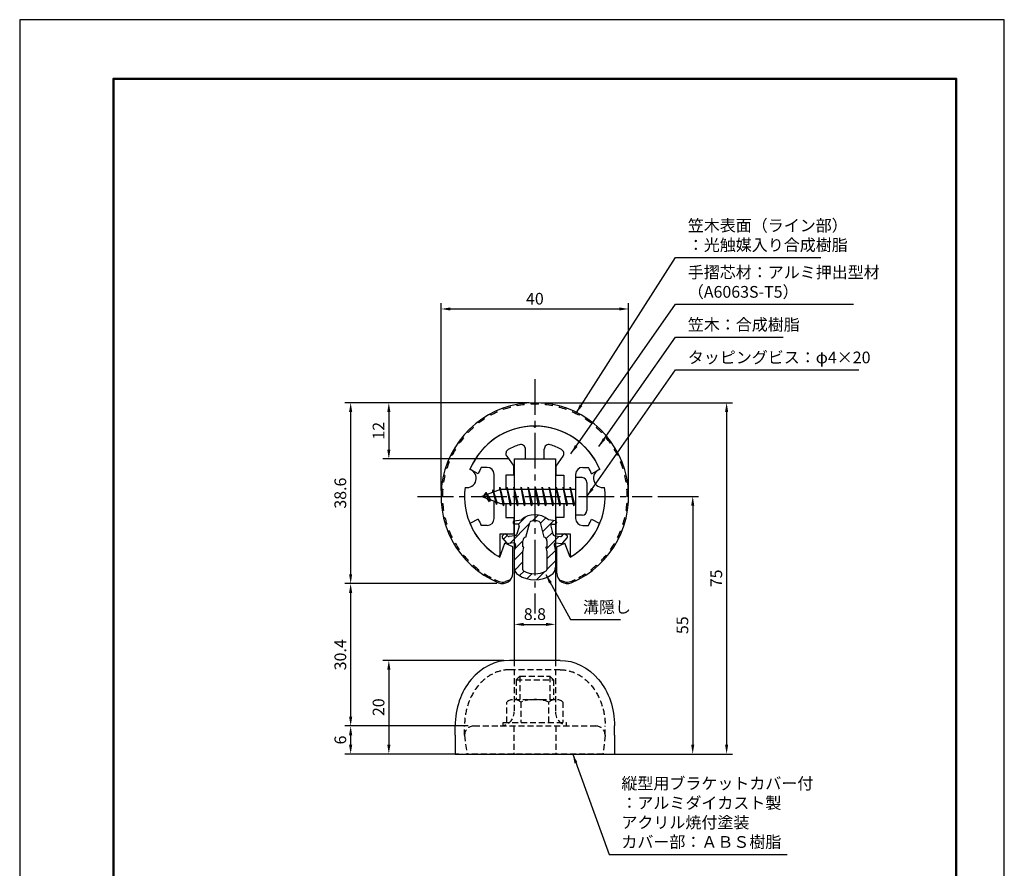
# Model space of a CAD drawing. Units: millimetres. Extents: x 0 to 210, y 0 to 297.
# Drawn here: x 0 to 210, y 116 to 297 of the extents above; entities that cross this region are included whole.
import ezdxf

# ---------------------------------------------------------------- set-up
doc = ezdxf.new("R2010")
doc.units = ezdxf.units.MM
doc.header["$LTSCALE"] = 0.4
doc.linetypes.add('CENTER2', pattern=[28.575, 19.05, -3.175, 3.175, -3.175])
doc.linetypes.add('HIDDEN2', pattern=[4.7625, 3.175, -1.5875])
for name, color, linetype in [('BIS', 7, 'Continuous'), ('CENTER', 6, 'CENTER2'), ('COVER(HIDDEN)', 140, 'HIDDEN2'), ('DIMS', 1, 'Continuous'), ('HATCH', 9, 'Continuous'), ('HIDDEN', 9, 'HIDDEN2'), ('mizokakushi', 3, 'Continuous'), ('TITLE', 7, 'Continuous'), ('ZYUSHI2', 9, 'Continuous')]:
    doc.layers.add(name, color=color, linetype=linetype)
for name, color, linetype, lineweight in [('COVER', 140, 'Continuous', 25), ('MODEL', 7, 'Continuous', 25), ('SHINZAI', 7, 'Continuous', 25), ('ZYUSHI', 7, 'Continuous', 25)]:
    doc.layers.add(name, color=color, linetype=linetype, lineweight=lineweight)
doc.styles.add('DIMS', font='romans.shx', dxfattribs={"width": 0.75, "bigfont": 'bigfont.shx'})
doc.styles.get("Standard").update_dxf_attribs({"font": 'romans.shx', "bigfont": 'bigfont.shx'})
doc.dimstyles.new('DIMS', dxfattribs={"dimscale": 0, "dimtxt": 2.5, "dimasz": 2, "dimexe": 1.25, "dimexo": 1.25, "dimtad": 1, "dimdsep": 46, "dimtxsty": 'DIMS', "dimcen": 0, "dimclrt": 7, "dimadec": 0, "dimazin": 0, "dimtfac": 1, "dimtmove": 0, "dimatfit": 3, "dimfxl": 1, "dimarcsym": 0})
doc.dimstyles.new('DIMS2', dxfattribs={"dimscale": 2, "dimtxt": 2.5, "dimasz": 2, "dimexe": 1, "dimexo": 1, "dimtad": 1, "dimdsep": 46, "dimtxsty": 'DIMS', "dimcen": 0, "dimclrt": 7, "dimadec": 0, "dimazin": 0, "dimtfac": 1, "dimtix": 1, "dimtmove": 1, "dimatfit": 3, "dimfxl": 1, "dimarcsym": 0})

# ---------------------------------------------------------------- blocks, each defined once
blk = doc.blocks.new('*D0')
at = {"layer": 'Defpoints', "color": 0, "transparency": 16777216}
for p in [(105.48, 189.72), (114.28, 189.72), (114.28, 167.93)]:
    blk.add_point(p, dxfattribs=at)
at = {"layer": 'DIMS', "color": 0, "lineweight": -2, "transparency": 16777216}
for p, q in [((105.48, 188.47), (105.48, 166.68)), ((114.28, 188.47), (114.28, 166.68)), ((107.48, 167.93), (112.28, 167.93))]:
    blk.add_line(p, q, dxfattribs=at)
at = {"layer": 'DIMS', "color": 0, "transparency": 16777216}
for points in [[(107.48, 168.26), (107.48, 167.6), (105.48, 167.93)], [(112.28, 168.26), (112.28, 167.6), (114.28, 167.93)]]:
    blk.add_solid(points, dxfattribs=at)
at = {"layer": 'DIMS', "color": 7, "transparency": 16777216, "insert": (109.88, 169.8), "char_height": 2.5, "attachment_point": 5, "style": 'DIMS'}
blk.add_mtext('8.8', dxfattribs=at)
blk = doc.blocks.new('*D1')
at = {"layer": 'Defpoints', "color": 0, "transparency": 16777216}
for p in [(129.88, 235.25), (89.88, 195.25), (129.88, 195.25)]:
    blk.add_point(p, dxfattribs=at)
at = {"layer": 'DIMS', "color": 0, "transparency": 16777216}
for p, q in [((89.88, 196.5), (89.88, 236.5)), ((91.88, 235.25), (127.87, 235.25)), ((129.88, 196.5), (129.88, 236.5))]:
    blk.add_line(p, q, dxfattribs=at)
for points in [[(91.88, 235.58), (91.88, 234.92), (89.88, 235.25)], [(127.87, 235.58), (127.87, 234.92), (129.88, 235.25)]]:
    blk.add_solid(points, dxfattribs=at)
at = {"layer": 'DIMS', "color": 7, "transparency": 16777216, "insert": (109.88, 237.12), "char_height": 2.5, "attachment_point": 5, "style": 'DIMS'}
blk.add_mtext('40', dxfattribs=at)
blk = doc.blocks.new('*D2')
at = {"layer": 'Defpoints', "color": 0, "transparency": 16777216}
for p in [(109.88, 215.25), (70.59, 176.64), (102.98, 176.64)]:
    blk.add_point(p, dxfattribs=at)
at = {"layer": 'DIMS', "color": 0, "lineweight": -2, "transparency": 16777216}
for p, q in [((108.63, 215.25), (69.34, 215.25)), ((70.59, 213.25), (70.59, 178.64)), ((101.73, 176.64), (69.34, 176.64))]:
    blk.add_line(p, q, dxfattribs=at)
at = {"layer": 'DIMS', "color": 0, "transparency": 16777216}
for points in [[(70.25, 213.25), (70.92, 213.25), (70.59, 215.25)], [(70.25, 178.64), (70.92, 178.64), (70.59, 176.64)]]:
    blk.add_solid(points, dxfattribs=at)
at = {"layer": 'DIMS', "color": 7, "transparency": 16777216, "insert": (68.71, 195.94), "char_height": 2.5, "attachment_point": 5, "rotation": 90, "style": 'DIMS'}
blk.add_mtext('38.6', dxfattribs=at)
blk = doc.blocks.new('*D3')
at = {"layer": 'Defpoints', "color": 0, "transparency": 16777216}
for p in [(109.88, 215.25), (124.88, 140.25), (150.77, 140.25)]:
    blk.add_point(p, dxfattribs=at)
at = {"layer": 'DIMS', "color": 0, "lineweight": -2, "transparency": 16777216}
for p, q in [((111.13, 215.25), (152.02, 215.25)), ((150.77, 213.25), (150.77, 142.25)), ((126.13, 140.25), (152.02, 140.25))]:
    blk.add_line(p, q, dxfattribs=at)
at = {"layer": 'DIMS', "color": 0, "transparency": 16777216}
for points in [[(150.44, 213.25), (151.1, 213.25), (150.77, 215.25)], [(150.44, 142.25), (151.1, 142.25), (150.77, 140.25)]]:
    blk.add_solid(points, dxfattribs=at)
at = {"layer": 'DIMS', "color": 7, "transparency": 16777216, "insert": (148.89, 177.75), "char_height": 2.5, "attachment_point": 5, "rotation": 90, "style": 'DIMS'}
blk.add_mtext('75', dxfattribs=at)
blk = doc.blocks.new('*D4')
at = {"layer": 'Defpoints', "color": 0, "transparency": 16777216}
for p in [(102.98, 176.64), (70.59, 146.25), (96.88, 146.25)]:
    blk.add_point(p, dxfattribs=at)
at = {"layer": 'DIMS', "color": 0, "lineweight": -2, "transparency": 16777216}
for p, q in [((101.73, 176.64), (69.34, 176.64)), ((70.59, 174.64), (70.59, 148.25)), ((95.63, 146.25), (69.34, 146.25))]:
    blk.add_line(p, q, dxfattribs=at)
at = {"layer": 'DIMS', "color": 0, "transparency": 16777216}
for points in [[(70.25, 174.64), (70.92, 174.64), (70.59, 176.64)], [(70.25, 148.25), (70.92, 148.25), (70.59, 146.25)]]:
    blk.add_solid(points, dxfattribs=at)
at = {"layer": 'DIMS', "color": 7, "transparency": 16777216, "insert": (68.71, 161.44), "char_height": 2.5, "attachment_point": 5, "rotation": 90, "style": 'DIMS'}
blk.add_mtext('30.4', dxfattribs=at)
blk = doc.blocks.new('*D5')
at = {"layer": 'Defpoints', "color": 0, "transparency": 16777216}
for p in [(96.88, 146.25), (70.59, 140.25), (94.88, 140.25)]:
    blk.add_point(p, dxfattribs=at)
at = {"layer": 'DIMS', "color": 0, "lineweight": -2, "transparency": 16777216}
for p, q in [((95.63, 146.25), (69.34, 146.25)), ((70.59, 144.25), (70.59, 142.25)), ((93.63, 140.25), (69.34, 140.25))]:
    blk.add_line(p, q, dxfattribs=at)
at = {"layer": 'DIMS', "color": 0, "transparency": 16777216}
for points in [[(70.25, 144.25), (70.92, 144.25), (70.59, 146.25)], [(70.25, 142.25), (70.92, 142.25), (70.59, 140.25)]]:
    blk.add_solid(points, dxfattribs=at)
at = {"layer": 'DIMS', "color": 7, "transparency": 16777216, "insert": (68.71, 143.25), "char_height": 2.5, "attachment_point": 5, "rotation": 90, "style": 'DIMS'}
blk.add_mtext('6', dxfattribs=at)
blk = doc.blocks.new('*D6')
at = {"layer": 'Defpoints', "color": 0, "transparency": 16777216}
for p in [(109.88, 215.25), (78.73, 203.25), (105.48, 203.25)]:
    blk.add_point(p, dxfattribs=at)
at = {"layer": 'DIMS', "color": 0, "lineweight": -2, "transparency": 16777216}
for p, q in [((108.63, 215.25), (77.48, 215.25)), ((78.73, 213.25), (78.73, 205.25)), ((104.23, 203.25), (77.48, 203.25))]:
    blk.add_line(p, q, dxfattribs=at)
at = {"layer": 'DIMS', "color": 0, "transparency": 16777216}
for points in [[(78.4, 213.25), (79.07, 213.25), (78.73, 215.25)], [(78.4, 205.25), (79.07, 205.25), (78.73, 203.25)]]:
    blk.add_solid(points, dxfattribs=at)
at = {"layer": 'DIMS', "color": 7, "transparency": 16777216, "insert": (76.86, 209.25), "char_height": 2.5, "attachment_point": 5, "rotation": 90, "style": 'DIMS'}
blk.add_mtext('12', dxfattribs=at)
blk = doc.blocks.new('*D7')
at = {"layer": 'Defpoints', "color": 0, "transparency": 16777216}
for p in [(134.88, 195.25), (124.88, 140.25), (143.54, 140.25)]:
    blk.add_point(p, dxfattribs=at)
at = {"layer": 'DIMS', "color": 0, "lineweight": -2, "transparency": 16777216}
for p, q in [((136.13, 195.25), (144.79, 195.25)), ((143.54, 193.25), (143.54, 142.25)), ((126.13, 140.25), (144.79, 140.25))]:
    blk.add_line(p, q, dxfattribs=at)
at = {"layer": 'DIMS', "color": 0, "transparency": 16777216}
for points in [[(143.21, 193.25), (143.88, 193.25), (143.54, 195.25)], [(143.21, 142.25), (143.88, 142.25), (143.54, 140.25)]]:
    blk.add_solid(points, dxfattribs=at)
at = {"layer": 'DIMS', "color": 7, "transparency": 16777216, "insert": (141.67, 167.75), "char_height": 2.5, "attachment_point": 5, "rotation": 90, "style": 'DIMS'}
blk.add_mtext('55', dxfattribs=at)
blk = doc.blocks.new('*D8')
at = {"layer": 'Defpoints', "color": 0, "transparency": 16777216}
for p in [(104.48, 160.25), (78.73, 140.25), (92.88, 140.25)]:
    blk.add_point(p, dxfattribs=at)
at = {"layer": 'DIMS', "color": 0, "lineweight": -2, "transparency": 16777216}
for p, q in [((103.23, 160.25), (77.48, 160.25)), ((78.73, 158.25), (78.73, 142.25)), ((91.63, 140.25), (77.48, 140.25))]:
    blk.add_line(p, q, dxfattribs=at)
at = {"layer": 'DIMS', "color": 0, "transparency": 16777216}
for points in [[(78.4, 158.25), (79.07, 158.25), (78.73, 160.25)], [(78.4, 142.25), (79.07, 142.25), (78.73, 140.25)]]:
    blk.add_solid(points, dxfattribs=at)
at = {"layer": 'DIMS', "color": 7, "transparency": 16777216, "insert": (76.86, 150.25), "char_height": 2.5, "attachment_point": 5, "rotation": 90, "style": 'DIMS'}
blk.add_mtext('20', dxfattribs=at)

msp = doc.modelspace()

# ---------------------------------------------------------------- hatches: boundary and pattern name
at = {"layer": 'HATCH'}
h = msp.add_hatch(dxfattribs=at)
h.set_pattern_fill('ANSI31', color=256, scale=0.5, style=0)
h.set_pattern_definition([(45, (19.9514, 64.7169), (-1.122532, 1.122532), [])])
h.paths.add_polyline_path([(113.25224249, 188.89820362, -0.4925143575), (113.59049981, 189.33810348), (114.225, 189.33810348, 0.4142135624), (114.525, 189.63810348, 0.5178113131), (114.26473096, 190.05325736), (112.75498371, 190.25497994, 0.3746846885), (106.99501629, 190.25497994), (105.48526904, 190.05325736, 0.3758234337), (105.225, 189.75589992, 0.5658745106), (105.525, 189.33810348), (106.15950019, 189.33810348, -0.4925143575), (106.49775751, 188.89820362), (106.04635902, 187.19977103, -0.300504899), (105.63456314, 186.83332778), (104.40539924, 186.65591251, -0.2557484951), (104.13554606, 186.75669042), (103.81540301, 187.12718738, 0.4142135624), (103.32173862, 187.16317998), (103.01907748, 186.90165325, 0.4142135624), (102.98308488, 186.40798886), (103.89695643, 185.35037842, 0.2557484951), (104.34671172, 185.18241522), (105.36648307, 185.32960716, -0.5227630443), (105.75860157, 184.90933857), (105.475, 183.59567335), (105.475, 180.16315964, 0.2502717074), (106.36251255, 178.50112123, 0.3037891253), (113.38748745, 178.50112123, 0.2502717074), (114.275, 180.16315964), (114.275, 183.59567335), (113.99139843, 184.90933857, -0.5227630443), (114.38351693, 185.32960716), (115.40328828, 185.18241522, 0.2557484951), (115.85304357, 185.35037842), (116.76691512, 186.40798886, 0.4142135624), (116.73092252, 186.90165325), (116.42826138, 187.16317998, 0.4142135624), (115.93459699, 187.12718738), (115.61445394, 186.75669042, -0.2557484951), (115.34460076, 186.65591251), (114.11543686, 186.83332778, -0.300504899), (113.70364098, 187.19977103)])
h.paths.add_polyline_path([(111.80595741, 186.553556, -0.3583170687), (112.45004523, 185.77018185), (112.45004523, 184.51453599), (112.20400508, 184.42191932), (112.425, 183.39825314), (112.425, 179.60764165, -0.2733859335), (112.26970522, 179.3448482, -0.2571195905), (107.48029478, 179.3448482, -0.2733859334), (107.325, 179.60764165), (107.325, 183.39825314), (107.54599492, 184.42191932), (107.29995477, 184.51453599), (107.29995477, 185.77018185, -0.3583170687), (107.94404259, 186.553556), (108.77803265, 189.69152817, -0.2598174483), (108.98096381, 189.90157802, -0.148189747), (110.76902693, 189.90158083, -0.2598260588), (110.97196735, 189.69152817)], flags=16)

# ---------------------------------------------------------------- linework, layer by layer
at = {"layer": 'BIS'}
for p, q in [((118.575, 199.24835149), (118.575, 191.24835149)), ((119.975, 199.24835149), (118.575, 199.24835149)), ((120.975, 198.24835149), (120.975, 192.24835149)), ((102.575, 196.74835149), (98.575, 195.24835149)), ((99.425, 196.10110172), (99, 195.40772649)), ((99.425, 196.10110172), (99.77817469, 195.69954199)), ((99.425, 196.10110172), (100.31649447, 194.59529106)), ((100.175, 194.11435125), (99.425, 196.10110172)), ((100.925, 196.66360172), (100.74841266, 196.06338123)), ((101.675, 193.55185125), (100.925, 196.66360172)), ((100.925, 196.66360172), (101.16107434, 196.21812936)), ((100.925, 196.66360172), (101.7732769, 194.04899765)), ((102.39943828, 197.21651608), (102.28542409, 196.63976052)), ((102.39943828, 197.21651608), (103.26875, 193.74835149)), ((103.175, 193.24835149), (102.39943828, 197.21651608)), ((102.425, 197.08572943), (102.56271443, 196.74835149)), ((118.575, 196.74835149), (102.575, 196.74835149)), ((103.925, 197.24835149), (103.83125, 196.74835149)), ((104.675, 193.24835149), (103.925, 197.24835149)), ((103.925, 197.24835149), (104.76875, 193.74835149)), ((103.925, 197.24835149), (104.1125, 196.74835149)), ((105.425, 197.24835149), (105.33125, 196.74835149)), ((106.175, 193.24835149), (105.425, 197.24835149)), ((105.425, 197.24835149), (106.26875, 193.74835149)), ((105.425, 197.24835149), (105.6125, 196.74835149)), ((106.925, 197.24835149), (106.83125, 196.74835149)), ((107.675, 193.24835149), (106.925, 197.24835149)), ((106.925, 197.24835149), (107.76875, 193.74835149)), ((106.925, 197.24835149), (107.1125, 196.74835149)), ((108.425, 197.24835149), (108.33125, 196.74835149)), ((109.175, 193.24835149), (108.425, 197.24835149)), ((108.425, 197.24835149), (109.26875, 193.74835149)), ((108.425, 197.24835149), (108.6125, 196.74835149)), ((109.925, 197.24835149), (109.83125, 196.74835149)), ((110.675, 193.24835149), (109.925, 197.24835149)), ((109.925, 197.24835149), (110.76875, 193.74835149)), ((109.925, 197.24835149), (110.1125, 196.74835149)), ((111.425, 197.24835149), (111.33125, 196.74835149)), ((112.175, 193.24835149), (111.425, 197.24835149)), ((111.425, 197.24835149), (112.26875, 193.74835149)), ((111.425, 197.24835149), (111.6125, 196.74835149)), ((112.925, 197.24835149), (112.83125, 196.74835149)), ((113.675, 193.24835149), (112.925, 197.24835149)), ((112.925, 197.24835149), (113.76875, 193.74835149)), ((112.925, 197.24835149), (113.1125, 196.74835149)), ((114.425, 197.24835149), (114.33125, 196.74835149)), ((115.175, 193.24835149), (114.425, 197.24835149)), ((114.425, 197.24835149), (115.26875, 193.74835149)), ((114.425, 197.24835149), (114.6125, 196.74835149)), ((115.925, 197.24835149), (115.83125, 196.74835149)), ((116.675, 193.24835149), (115.925, 197.24835149)), ((115.925, 197.24835149), (116.76875, 193.74835149)), ((115.925, 197.24835149), (116.1125, 196.74835149)), ((117.425, 197.24835149), (117.33125, 196.74835149)), ((118.175, 193.24835149), (117.425, 197.24835149)), ((117.425, 197.24835149), (118.26875, 193.74835149)), ((117.425, 197.24835149), (117.6125, 196.74835149)), ((98.575, 195.24835149), (102.575, 193.74835149)), ((100.175, 194.11435125), (99.70534293, 194.82447289)), ((100.31649447, 194.59529106), (100.175, 194.11435125)), ((101.39201105, 194.19197234), (101.675, 193.55185125)), ((101.7732769, 194.04899765), (101.675, 193.55185125)), ((102.575, 193.74835149), (118.575, 193.74835149)), ((102.9875, 193.74835149), (103.175, 193.24835149)), ((103.26875, 193.74835149), (103.175, 193.24835149)), ((104.4875, 193.74835149), (104.675, 193.24835149)), ((104.76875, 193.74835149), (104.675, 193.24835149)), ((105.9875, 193.74835149), (106.175, 193.24835149)), ((106.26875, 193.74835149), (106.175, 193.24835149)), ((107.4875, 193.74835149), (107.675, 193.24835149)), ((107.76875, 193.74835149), (107.675, 193.24835149)), ((108.9875, 193.74835149), (109.175, 193.24835149)), ((109.26875, 193.74835149), (109.175, 193.24835149)), ((110.4875, 193.74835149), (110.675, 193.24835149)), ((110.76875, 193.74835149), (110.675, 193.24835149)), ((111.9875, 193.74835149), (112.175, 193.24835149)), ((112.26875, 193.74835149), (112.175, 193.24835149)), ((113.4875, 193.74835149), (113.675, 193.24835149)), ((113.76875, 193.74835149), (113.675, 193.24835149)), ((114.9875, 193.74835149), (115.175, 193.24835149)), ((115.26875, 193.74835149), (115.175, 193.24835149)), ((116.4875, 193.74835149), (116.675, 193.24835149)), ((116.76875, 193.74835149), (116.675, 193.24835149)), ((117.9875, 193.74835149), (118.175, 193.24835149)), ((118.26875, 193.74835149), (118.175, 193.24835149)), ((119.975, 191.24835149), (118.575, 191.24835149))]:
    msp.add_line(p, q, dxfattribs=at)
for centre, start, end in [((119.975, 198.24835149), 0, 90), ((119.975, 192.24835149), 270, 0)]:
    msp.add_arc(centre, 1, start, end, dxfattribs=at)
at = {"layer": 'CENTER'}
for p, q in [((109.875, 220.24835149), (109.875, 170.24835149)), ((84.875, 195.24835149), (134.875, 195.24835149))]:
    msp.add_line(p, q, dxfattribs=at)
at = {"layer": 'COVER'}
for p, q in [((115.275, 160.24835149), (104.475, 160.24835149)), ((92.875, 144.24835149), (92.875, 146.24835149)), ((126.875, 144.24835149), (126.875, 146.24835149)), ((92.875, 144.24835149), (92.875, 140.24835149)), ((126.875, 144.24835149), (126.875, 140.24835149)), ((92.875, 140.24835149), (126.875, 140.24835149))]:
    msp.add_line(p, q, dxfattribs=at)
msp.add_ellipse((104.475, 146.24835149), major_axis=(0, -14), ratio=0.8285714286, start_param=3.1415926536, end_param=4.7123889804, dxfattribs=at)
at = {"layer": 'COVER', "extrusion": (0, 0, -1)}
msp.add_ellipse((115.275, 146.24835149), major_axis=(0, -14), ratio=0.8285714286, start_param=3.1415926536, end_param=4.7123889804, dxfattribs=at)
at = {"layer": 'COVER(HIDDEN)'}
for p, q in [((115.275, 158.24835149), (104.475, 158.24835149)), ((94.875, 144.24835149), (94.875, 146.24835149)), ((124.875, 144.24835149), (124.875, 146.24835149)), ((94.875, 144.24835149), (95.36247737, 140.27816688)), ((124.875, 144.24835149), (124.38752263, 140.27816688))]:
    msp.add_line(p, q, dxfattribs=at)
for points in [[(104.475, 158.24835149), (103.70124505, 158.24835149), (102.92724755, 158.13033229), (101.16158057, 157.58009359), (100.18208582, 157.05495451), (98.38818626, 155.60802899), (97.57534116, 154.68572354), (96.23250539, 152.53250334), (95.70358152, 151.30241254), (95.03924861, 148.78866919), (94.875, 147.51867163), (94.875, 146.24835149)], [(115.275, 158.24835149), (116.04875495, 158.24835149), (116.82275245, 158.13033229), (118.58841943, 157.58009359), (119.56791418, 157.05495451), (121.36181374, 155.60802899), (122.17465884, 154.68572354), (123.51749461, 152.53250334), (124.04641848, 151.30241254), (124.71075139, 148.78866919), (124.875, 147.51867163), (124.875, 146.24835149)]]:
    msp.add_open_spline(points, degree=3, knots=[3.1415926536, 3.1415926536, 3.1415926536, 3.1415926536, 3.3942828964, 3.3942828964, 3.7307321353, 3.7307321353, 4.0671813741, 4.0671813741, 4.403630613, 4.403630613, 4.7123889804, 4.7123889804, 4.7123889804, 4.7123889804], dxfattribs=at)
at = {"layer": 'Defpoints'}
msp.add_lwpolyline([(0, 0), (210, 0), (210, 297), (0, 297)], close=True, dxfattribs=at)
at = {"layer": 'HIDDEN'}
for p, q in [((105.475, 160.24835149), (105.475, 149.24835149)), ((114.275, 160.24835149), (114.275, 149.24835149)), ((105.875, 156.07335149), (106.675, 156.87335149)), ((105.875, 156.07335149), (113.875, 156.07335149)), ((105.875, 156.07335149), (105.875, 151.87335149)), ((106.675, 156.87335149), (113.075, 156.87335149)), ((106.675, 156.87335149), (106.675, 151.87335149)), ((113.075, 156.87335149), (113.075, 151.87335149)), ((113.875, 156.07335149), (113.075, 156.87335149)), ((113.875, 156.07335149), (113.875, 151.87335149)), ((103.875, 146.99835149), (103.875, 151.35863286)), ((105.375, 151.87335149), (114.375, 151.87335149)), ((106.875, 151.35863286), (106.875, 146.99835149)), ((112.875, 146.99835149), (112.875, 151.35863286)), ((115.875, 151.35863286), (115.875, 146.99835149)), ((96.875, 146.24835149), (122.875, 146.24835149)), ((103.125, 146.24835149), (103.125, 146.99835149)), ((105.375, 146.24835149), (105.375, 140.24835149)), ((114.375, 146.24835149), (114.375, 140.24835149)), ((116.625, 146.24835149), (116.625, 146.99835149)), ((94.875, 144.24835149), (95.36247737, 140.27816688)), ((124.875, 144.24835149), (124.38752263, 140.27816688)), ((124.38386176, 140.24835149), (95.36613824, 140.24835149))]:
    msp.add_line(p, q, dxfattribs=at)
at = {"layer": 'HIDDEN', "linetype": 'HIDDEN2'}
msp.add_line((103.125, 146.99835149), (116.625, 146.99835149), dxfattribs=at)
at = {"layer": 'HIDDEN'}
for centre, radius, start, end in [((105.375, 149.430332), 2.44301948, 52.1211205083, 127.8788794917), ((109.875, 142.87335149), 9, 70.5287793655, 109.4712206345), ((114.375, 149.430332), 2.44301948, 52.1211205083, 127.8788794917), ((102.475, 149.24835149), 3, 270, 0), ((102.475, 149.24835149), 3, 270, 0), ((117.275, 149.24835149), 3, 180, 270), ((117.275, 149.24835149), 3, 180, 270), ((96.875, 144.24835149), 2, 90, 180), ((122.875, 144.24835149), 2, 0, 90)]:
    msp.add_arc(centre, radius, start, end, dxfattribs=at)
at = {"layer": 'mizokakushi'}
for p, q in [((105.225, 189.75589992), (105.225, 189.63810348)), ((105.48526904, 190.05325736), (106.99501629, 190.25497994)), ((106.15950019, 189.33810348), (105.525, 189.33810348)), ((107.94404259, 186.553556), (108.77803265, 189.69152817)), ((110.97196735, 189.69152817), (111.80595741, 186.553556)), ((114.26473096, 190.05325736), (112.75498371, 190.25497994)), ((113.59049981, 189.33810348), (114.225, 189.33810348)), ((114.525, 189.75589992), (114.525, 189.63810348)), ((103.32173862, 187.16317998), (103.01907748, 186.90165325)), ((104.13554606, 186.75669042), (103.81540301, 187.12718738)), ((106.49775751, 188.89820362), (106.04635902, 187.19977103)), ((113.25224249, 188.89820362), (113.70364098, 187.19977103)), ((115.61445394, 186.75669042), (115.93459699, 187.12718738)), ((116.42826138, 187.16317998), (116.73092252, 186.90165325)), ((103.89695643, 185.35037842), (102.98308488, 186.40798886)), ((105.36648307, 185.32960716), (104.34671172, 185.18241522)), ((105.63456314, 186.83332778), (104.40539924, 186.65591251)), ((105.75860157, 184.90933857), (105.475, 183.59567335)), ((107.29995477, 184.51453599), (107.29995477, 185.77018185)), ((112.45004523, 185.77018185), (112.45004523, 184.51453599)), ((113.99139843, 184.90933857), (114.275, 183.59567335)), ((114.11543686, 186.83332778), (115.34460076, 186.65591251)), ((114.38351693, 185.32960716), (115.40328828, 185.18241522)), ((115.85304357, 185.35037842), (116.76691512, 186.40798886)), ((105.475, 183.59567335), (105.475, 180.16315964)), ((107.54599492, 184.42191932), (107.29995477, 184.51453599)), ((107.325, 183.39825314), (107.54599492, 184.42191932)), ((107.325, 179.60764165), (107.325, 183.39825314)), ((112.45004523, 184.51453599), (112.20400508, 184.42191932)), ((112.20400508, 184.42191932), (112.425, 183.39825314)), ((112.425, 183.39825314), (112.425, 179.60764165)), ((114.275, 183.59567335), (114.275, 180.16315964))]:
    msp.add_line(p, q, dxfattribs=at)
for centre, radius, start, end in [((109.875, 186.95131307), 4.38275266, 48.9195902456, 131.0804097544), ((105.525, 189.75589992), 0.3, 97.6104133103, 180), ((105.525, 189.63810348), 0.3, 180, 269.9999999997), ((106.15950019, 188.98810348), 0.35, 345.1163669058, 90.0000000001), ((109.0679675, 189.61447115), 0.3, 106.8586924593, 165.1163669058), ((109.875, 186.95131307), 3.08275266, 73.1413075407, 106.8586924593), ((110.6820325, 189.61447115), 0.3, 14.8836330943, 73.1413075407), ((113.59049981, 188.98810348), 0.35, 89.9999999999, 194.8836330942), ((114.225, 189.63810348), 0.3, 270.0000000002, 359.9999999998), ((114.225, 189.75589992), 0.3, 0, 82.3895866897), ((103.24791337, 186.63682475), 0.35, 130.8299973653, 220.8299973654), ((103.55057451, 186.89835149), 0.35, 40.8299973654, 130.8299973654), ((105.56313427, 187.3281994), 0.5, 278.2132447966, 345.1163669057), ((114.18686573, 187.3281994), 0.5, 194.8836330943, 261.7867552034), ((116.19942549, 186.89835149), 0.35, 49.1700026346, 139.1700026346), ((116.50208663, 186.63682475), 0.35, 319.1700026346, 49.1700026347), ((104.27528285, 185.67728684), 0.5, 220.8299973654, 278.2132447965), ((104.36254192, 186.95283548), 0.3, 220.8299973652, 278.2132447967), ((105.41648327, 184.98319703), 0.35, 347.8176225583, 98.2132447965), ((108.09838951, 185.77018185), 0.79843474, 101.1461253777, 180), ((111.65161049, 185.77018185), 0.79843474, 0, 78.8538746223), ((114.33351673, 184.98319703), 0.35, 81.7867552034, 192.1823774417), ((115.38745808, 186.95283548), 0.3, 261.7867552033, 319.1700026348), ((115.47471715, 185.67728684), 0.5, 261.7867552035, 319.1700026346), ((107.475, 180.16315964), 2, 180, 236.2035778772), ((109.875, 183.74872117), 6.31465543, 236.2035778773, 303.7964221228), ((107.625, 179.60764165), 0.3, 180, 241.1609545558), ((109.875, 183.693778), 4.96465543, 241.1609545559, 298.8390454442), ((112.125, 179.60764165), 0.3, 298.8390454445, 359.9999999997), ((112.275, 180.16315964), 2, 303.7964221228, 0)]:
    msp.add_arc(centre, radius, start, end, dxfattribs=at)
at = {"layer": 'MODEL'}
for p, q in [((105.475, 203.24835149), (105.475, 160.24835149)), ((105.475, 203.24835149), (114.275, 203.24835149)), ((114.275, 203.24835149), (114.275, 160.24835149))]:
    msp.add_line(p, q, dxfattribs=at)
at = {"layer": 'SHINZAI'}
for p, q in [((109.875, 209.94835149), (109.57794174, 210.24540974)), ((109.875, 209.94835149), (110.17205826, 210.24540974)), ((103.8798228, 203.81035186), (105.375, 201.67501752)), ((107.875, 203.24835149), (107.875, 205.31065739)), ((111.875, 203.24835149), (111.875, 205.31065739)), ((115.8701772, 203.81035186), (114.375, 201.67501752)), ((105.375, 199.74835149), (105.375, 201.67501752)), ((107.875, 203.24835149), (111.875, 203.24835149)), ((114.375, 201.67501752), (114.375, 199.74835149)), ((97.80964732, 200.08852345), (96.04152633, 201.04792098)), ((99.675, 201.44835149), (98.44871451, 201.44835149)), ((101.175, 196.22335149), (101.175, 199.94835149)), ((103.675, 199.74835149), (103.675, 196.74835149)), ((105.375, 199.74835149), (103.675, 199.74835149)), ((114.375, 199.74835149), (116.075, 199.74835149)), ((116.075, 199.74835149), (116.075, 196.74835149)), ((118.575, 199.94835149), (118.575, 195.54835149)), ((120.075, 201.44835149), (121.30128549, 201.44835149)), ((121.94035268, 200.08852345), (123.70847367, 201.04792098)), ((101.175, 190.54835149), (101.175, 194.27335149)), ((103.675, 193.74835149), (103.675, 190.74835149)), ((116.075, 193.74835149), (116.075, 190.74835149)), ((118.575, 194.94835149), (118.575, 190.54835149)), ((97.80964732, 190.40817952), (96.04152633, 189.44878199)), ((99.675, 189.04835149), (98.44871451, 189.04835149)), ((103.675, 190.74835149), (105.375, 190.74835149)), ((105.375, 190.74835149), (105.375, 187.24835149)), ((114.375, 190.74835149), (114.375, 187.24835149)), ((116.075, 190.74835149), (114.375, 190.74835149)), ((120.075, 189.04835149), (121.30128549, 189.04835149)), ((121.94035268, 190.40817952), (123.70847367, 189.44878199)), ((102.375, 187.24835149), (102.375, 182.78841569)), ((102.375, 187.24835149), (105.375, 187.24835149)), ((114.375, 187.24835149), (117.375, 187.24835149)), ((117.375, 187.24835149), (117.375, 182.78841569))]:
    msp.add_line(p, q, dxfattribs=at)
for centre, radius, start, end in [((109.875, 195.24835149), 15, 91.1347531453, 157.2545350821), ((109.875, 195.24835149), 15, 22.7454649179, 88.8652468547), ((109.875, 195.24835149), 11.5, 106.601549599, 119.5349762001), ((106.875, 205.31065739), 1, 0, 106.601549599), ((112.875, 205.31065739), 1, 73.398450401, 180), ((109.875, 195.24835149), 11.5, 60.4650237999, 73.398450401), ((104.69897484, 204.38392829), 1, 119.5349762001, 215), ((115.05102516, 204.38392829), 1, 325, 60.4650237999), ((109.875, 195.24835149), 13, 151.5153646048, 158.1411741696), ((99.675, 199.94835149), 1.5, 0, 90), ((120.075, 199.94835149), 1.5, 90, 180), ((109.875, 195.24835149), 13, 21.8588258304, 28.4846353952), ((109.875, 195.24835149), 15, 202.6785995274, 237.9531689134), ((109.875, 195.24835149), 13, 201.8588258304, 208.4846353952), ((99.675, 190.54835149), 1.5, 270, 0), ((109.875, 195.24835149), 15, 302.0468310866, 337.2545350821), ((120.075, 190.54835149), 1.5, 180, 270), ((109.875, 195.24835149), 13, 331.5153646048, 338.1411741696), ((102.075, 182.78841569), 0.3, 237.9531689134, 0), ((117.675, 182.78841569), 0.3, 180, 302.0468310866)]:
    msp.add_arc(centre, radius, start, end, dxfattribs=at)
at = {"layer": 'TITLE', "lineweight": 50}
msp.add_lwpolyline([(20, 12.625), (199.75, 12.625), (199.75, 284.375), (20, 284.375)], close=True, dxfattribs=at)
at = {"layer": 'ZYUSHI', "ltscale": 0.5}
for p, q in [((102.375, 182.25797043), (103.48122021, 185.26068201)), ((105.175, 184.45797043), (103.48122021, 185.26068201)), ((114.575, 184.45797043), (116.26877979, 185.26068201)), ((117.375, 182.25797043), (116.26877979, 185.26068201)), ((105.175, 178.84012184), (105.175, 184.45797043)), ((114.575, 178.84012184), (114.575, 184.45797043))]:
    msp.add_line(p, q, dxfattribs=at)
for centre, radius, start, end in [((109.875, 195.24835149), 20, 292.8077607244, 247.1922392756), ((109.875, 195.24835149), 15, 22.6451074585, 157.3548925414), ((95.38611261, 199.13063716), 2, 258.8225537293, 71.1774462707), ((124.36388739, 199.13063716), 2, 108.8225537293, 281.1774462707), ((109.875, 195.24835149), 15, 172.6451074585, 240), ((109.875, 195.24835149), 15, 300, 7.3548925415), ((102.975, 178.84012184), 2.2, 247.1922392757, 0), ((116.775, 178.84012184), 2.2, 180, 292.8077607244)]:
    msp.add_arc(centre, radius, start, end, dxfattribs=at)
at = {"layer": 'ZYUSHI2', "ltscale": 0.5}
for p, q in [((104.65486441, 214.24414535), (104.57536996, 214.5334214)), ((106.12429515, 214.58800539), (106.06717782, 214.88251789)), ((107.61573652, 214.81837266), (107.58133149, 215.11639328)), ((109.12043615, 214.93389525), (109.10894533, 215.23367511)), ((110.62956385, 214.93389525), (110.64105467, 215.23367511)), ((112.13426348, 214.81837266), (112.16866851, 215.11639328)), ((113.62570485, 214.58800539), (113.68282218, 214.88251789)), ((115.09513559, 214.24414535), (115.17463004, 214.5334214)), ((100.46391958, 212.55504283), (100.32060363, 212.81859651)), ((101.81634785, 213.22467273), (101.69362726, 213.49842382)), ((103.2160675, 213.78881043), (103.11466243, 214.07115245)), ((116.5339325, 213.78881043), (116.63533757, 214.07115245)), ((117.93365215, 213.22467273), (118.05637274, 213.49842382)), ((119.42939637, 212.81859651), (119.28608042, 212.55504283)), ((96.76808371, 209.95544995), (96.568486, 210.17941592)), ((97.9323594, 210.91562105), (97.75049178, 211.15420891)), ((99.16671926, 211.78385038), (99.003649, 212.03566001)), ((120.746351, 212.03566001), (120.58328074, 211.78385038)), ((121.99950822, 211.15420891), (121.8176406, 210.91562105)), ((123.181514, 210.17941592), (122.98191629, 209.95544995)), ((94.67666316, 207.7823276), (94.4452164, 207.97320033)), ((95.68072461, 208.90897175), (95.46456813, 209.1170015)), ((124.28543187, 209.1170015), (124.06927539, 208.90897175)), ((125.3047836, 207.97320033), (125.07333684, 207.7823276)), ((93.76179159, 206.58212909), (93.51641278, 206.75472469)), ((126.23358722, 206.75472469), (125.98820841, 206.58212909)), ((92.22053853, 203.98963229), (91.95168886, 204.12274824)), ((92.94147874, 205.31541947), (92.68360786, 205.46872508)), ((127.06639214, 205.46872508), (126.80852126, 205.31541947)), ((127.79831114, 204.12274824), (127.52946147, 203.98963229)), ((91.60320171, 202.6125478), (91.32495098, 202.72469292)), ((128.42504902, 202.72469292), (128.14679829, 202.6125478)), ((90.69320015, 199.73706561), (90.40109152, 199.80542166)), ((91.09309108, 201.19224728), (90.80707216, 201.28276346)), ((128.94292784, 201.28276346), (128.65690892, 201.19224728)), ((129.34890848, 199.80542166), (129.05679985, 199.73706561)), ((90.40587565, 198.25554239), (90.10939152, 198.30133717)), ((129.64060848, 198.30133717), (129.34412435, 198.25554239)), ((89.93368398, 196.77933654), (90.23280372, 196.75637177)), ((129.51719628, 196.75637177), (129.81631602, 196.77933654)), ((89.875, 195.24835149), (90.175, 195.24835149)), ((89.93368398, 193.71736643), (90.23280372, 193.74033121)), ((129.81631602, 193.71736643), (129.51719628, 193.74033121)), ((129.875, 195.24835149), (129.575, 195.24835149)), ((90.40587565, 192.24116059), (90.10939152, 192.1953658)), ((129.34412435, 192.24116059), (129.64060848, 192.1953658)), ((90.69320015, 190.75963736), (90.40109152, 190.69128131)), ((91.09309108, 189.30445569), (90.80707216, 189.21393951)), ((128.65690892, 189.30445569), (128.94292784, 189.21393951)), ((129.05679985, 190.75963736), (129.34890848, 190.69128131)), ((91.60320171, 187.88415517), (91.32495098, 187.77201005)), ((128.14679829, 187.88415517), (128.42504902, 187.77201005)), ((92.22053853, 186.50707068), (91.95168886, 186.37395473)), ((92.94147874, 185.1812835), (92.68360786, 185.0279779)), ((126.80852126, 185.1812835), (127.06639214, 185.0279779)), ((127.52946147, 186.50707068), (127.79831114, 186.37395473)), ((93.76179159, 183.91457388), (93.51641278, 183.74197828)), ((94.67666316, 182.71437537), (94.4452164, 182.52350264)), ((125.07333684, 182.71437537), (125.3047836, 182.52350264)), ((125.98820841, 183.91457388), (126.23358722, 183.74197828)), ((95.68072461, 181.58773122), (95.46456813, 181.37970147)), ((124.06927539, 181.58773122), (124.28543187, 181.37970147)), ((96.76808371, 180.54125302), (96.568486, 180.31728705)), ((97.9323594, 179.58108192), (97.75049178, 179.34249406)), ((99.16671926, 178.71285259), (99.003649, 178.46104296)), ((120.58328074, 178.71285259), (120.746351, 178.46104296)), ((121.8176406, 179.58108192), (121.99950822, 179.34249406)), ((122.98191629, 180.54125302), (123.181514, 180.31728705)), ((100.46391958, 177.94166014), (100.32060363, 177.67810647)), ((101.35456452, 177.48625197), (101.19911588, 177.20038665)), ((101.35456452, 177.48625197), (101.35429838, 177.48576256)), ((104.45739142, 177.35773043), (103.62483827, 177.05470586)), ((104.45739142, 177.35773043), (104.53063492, 177.28448693)), ((115.29260858, 177.35773043), (115.21936508, 177.28448693)), ((115.29260858, 177.35773043), (116.12516173, 177.05470586)), ((118.39543548, 177.48625197), (118.39570162, 177.48576256)), ((118.39543548, 177.48625197), (118.55088412, 177.20038665)), ((119.28608042, 177.94166014), (119.42939637, 177.67810647))]:
    msp.add_line(p, q, dxfattribs=at)
for centre, radius, start, end in [((109.875, 195.24835149), 19.7, 105.3658536585, 109.756097561), ((109.875, 195.24835149), 19.7, 96.5853658537, 100.9756097561), ((109.875, 195.24835149), 19.7, 87.8048780488, 92.1951219512), ((109.875, 195.24835149), 19.7, 79.0243902439, 83.4146341463), ((109.875, 195.24835149), 19.7, 70.243902439, 74.6341463415), ((109.875, 195.24835149), 19.7, 114.1463414634, 118.5365853659), ((109.875, 195.24835149), 19.7, 61.4634146341, 65.8536585366), ((109.875, 195.24835149), 19.7, 122.9268292683, 127.3170731707), ((109.875, 195.24835149), 19.7, 52.6829268293, 57.0731707317), ((109.875, 195.24835149), 19.7, 131.7073170732, 136.0975609756), ((109.875, 195.24835149), 19.7, 43.9024390244, 48.2926829268), ((109.875, 195.24835149), 19.7, 140.487804878, 144.8780487805), ((109.875, 195.24835149), 19.7, 35.1219512195, 39.512195122), ((109.875, 195.24835149), 19.7, 149.2682926829, 153.6585365854), ((109.875, 195.24835149), 19.7, 26.3414634146, 30.7317073171), ((109.875, 195.24835149), 19.7, 158.0487804878, 162.4390243902), ((109.875, 195.24835149), 19.7, 17.5609756098, 21.9512195122), ((109.875, 195.24835149), 19.7, 166.8292682927, 171.2195121951), ((109.875, 195.24835149), 19.7, 8.7804878049, 13.1707317073), ((109.875, 195.24835149), 19.7, 175.6097560976, 180), ((109.875, 195.24835149), 19.7, 0, 4.3902439024), ((109.875, 195.24835149), 19.7, 184.3902439024, 188.7804878049), ((109.875, 195.24835149), 19.7, 351.2195121951, 355.6097560976), ((109.875, 195.24835149), 19.7, 193.1707317073, 197.5609756098), ((109.875, 195.24835149), 19.7, 342.4390243902, 346.8292682927), ((109.875, 195.24835149), 19.7, 201.9512195122, 206.3414634146), ((109.875, 195.24835149), 19.7, 333.6585365854, 338.0487804878), ((109.875, 195.24835149), 19.7, 210.7317073171, 215.1219512195), ((109.875, 195.24835149), 19.7, 324.8780487805, 329.2682926829), ((109.875, 195.24835149), 19.7, 219.512195122, 223.9024390244), ((109.875, 195.24835149), 19.7, 316.0975609756, 320.487804878), ((109.875, 195.24835149), 19.7, 228.2926829268, 232.6829268293), ((109.875, 195.24835149), 19.7, 237.0731707317, 241.4634146341), ((109.875, 195.24835149), 19.7, 298.5365853659, 302.9268292683), ((109.875, 195.24835149), 19.7, 307.3170731707, 311.7073170732), ((109.875, 195.24835149), 19.7, 244.3730803179, 247.1922392756), ((102.975, 178.84012184), 1.9, 247.1922392756, 290), ((116.775, 178.84012184), 1.9, 250, 292.8077607244), ((109.875, 195.24835149), 19.7, 292.8077607244, 295.6269196821)]:
    msp.add_arc(centre, radius, start, end, dxfattribs=at)

# ---------------------------------------------------------------- texts
at = {"layer": 'DIMS', "color": 7, "char_height": 2.5, "attachment_point": 7}
for s, insert in [('笠木表面（ライン部）\\P：光触媒入り合成樹脂', (142.5, 246.8732819)), ('手摺芯材：アルミ押出型材\\P\u3000\u3000\u3000（A6063S-T5）', (142.5, 236.8732819)), ('笠木：合成樹脂', (142.5, 229.8732819)), ('タッピングビス：φ4×20', (142.5, 222.8732819)), ('縦型用ブラケットカバー付\\P\u3000\u3000：アルミダイカスト製\\P\u3000\u3000\u3000アクリル焼付塗装\\Pカバー部：ＡＢＳ樹脂', (128.33491879, 119.45688405))]:
    msp.add_mtext(s, dxfattribs=dict(at, insert=insert))
at = {"layer": 'DIMS', "color": 7, "insert": (120.13617117, 169.58829886), "char_height": 2.5, "width": 20.1085151676, "attachment_point": 7}
msp.add_mtext('溝隠し', dxfattribs=at)

# ---------------------------------------------------------------- dimensions: what is measured, and where the dimension line sits
at = {"layer": 'DIMS'}
for base, p1, p2, override, picture, middle in [((129.875, 235.2483514868), (89.875, 195.2483514868), (129.875, 195.2483514868), {"dimscale": 1, "dimdec": 8, "dimtmove": 1}, '*D1', (109.875, 237.1233514946)), ((114.275, 167.9284824131), (105.475, 189.7196254628), (114.275, 189.7196254628), {"dimscale": 1, "dimdec": 8}, '*D0', (109.875, 169.8034824131))]:
    dim = msp.add_linear_dim(base=base, p1=p1, p2=p2, dimstyle='DIMS', override=override, dxfattribs=at)
    dim.commit()
    dim.dimension.update_dxf_attribs({"geometry": picture, "text_midpoint": middle})
for base, p1, p2, override, picture, middle in [((70.58716167, 176.64012184), (109.875, 215.24835149), (102.975, 176.64012184), {"dimscale": 1, "dimdec": 1}, '*D2', (68.71216167, 195.94423667)), ((78.7338795234, 203.2483514868), (109.875, 215.2483514868), (105.475, 203.2483514868), {"dimscale": 1, "dimdec": 8}, '*D6', (76.8588795234, 209.2483514868)), ((150.7686766544, 140.2483514868), (109.875, 215.2483514868), (124.875, 140.2483514868), {"dimscale": 1, "dimdec": 8}, '*D3', (148.8936766544, 177.7483514868)), ((143.5420190404, 140.2483514868), (134.875, 195.2483514868), (124.875, 140.2483514868), {"dimscale": 1, "dimdec": 8}, '*D7', (141.6670190404, 167.7483514868)), ((70.58716167, 146.24835149), (102.975, 176.64012184), (96.875, 146.24835149), {"dimscale": 1, "dimdec": 1}, '*D4', (68.71216167, 161.44423667)), ((78.7338795234, 140.2483514868), (104.475, 160.2483514868), (92.875, 140.2483514868), {"dimscale": 1, "dimdec": 8}, '*D8', (76.8588795234, 150.2483514868)), ((70.5871616728, 140.2483514868), (96.875, 146.2483514868), (94.875, 140.2483514868), {"dimscale": 1, "dimdec": 8}, '*D5', (68.7121616728, 143.2483514868))]:
    dim = msp.add_linear_dim(base=base, p1=p1, p2=p2, angle=90, dimstyle='DIMS', override=override, dxfattribs=at)
    dim.commit()
    dim.dimension.update_dxf_attribs({"geometry": picture, "text_midpoint": middle})

# ---------------------------------------------------------------- leaders
at = {"layer": 'DIMS', "annotation_type": 0, "has_hookline": 1, "hookline_direction": 0}
for points, dimstyle, override, text_width in [([(118.67040234, 213.02700525), (139.875, 246.2482819), (141.875, 246.2482819)], 'DIMS2', {"dimscale": 1, "dimasz": 2}, 28.33333333), ([(117.55689758, 204.36536061), (139.875, 236.2482819), (141.875, 236.2482819)], 'DIMS2', {"dimscale": 1, "dimasz": 2}, 35.33333333), ([(123.50910845, 205.86849708), (139.875, 229.2482819), (141.875, 229.2482819)], 'DIMS2', {"dimscale": 1, "dimasz": 2}, 20.33333333), ([(120.975, 195.24835149), (139.875, 222.2482819), (141.875, 222.2482819)], 'DIMS2', {"dimscale": 1, "dimasz": 2}, 36.45238095), ([(112.22663225, 178.5549375), (117.51117117, 168.96329886), (119.51117117, 168.96329886)], 'DIMS', {"dimscale": 1}, 8), ([(117.95842419, 140.24835149), (125.70991879, 118.83188405), (127.70991879, 118.83188405)], 'DIMS', {"dimscale": 1}, 35.33333333)]:
    msp.add_leader(points, dimstyle=dimstyle, override=override, dxfattribs=dict(at, text_width=text_width))

doc.saveas('drawing.dxf')
